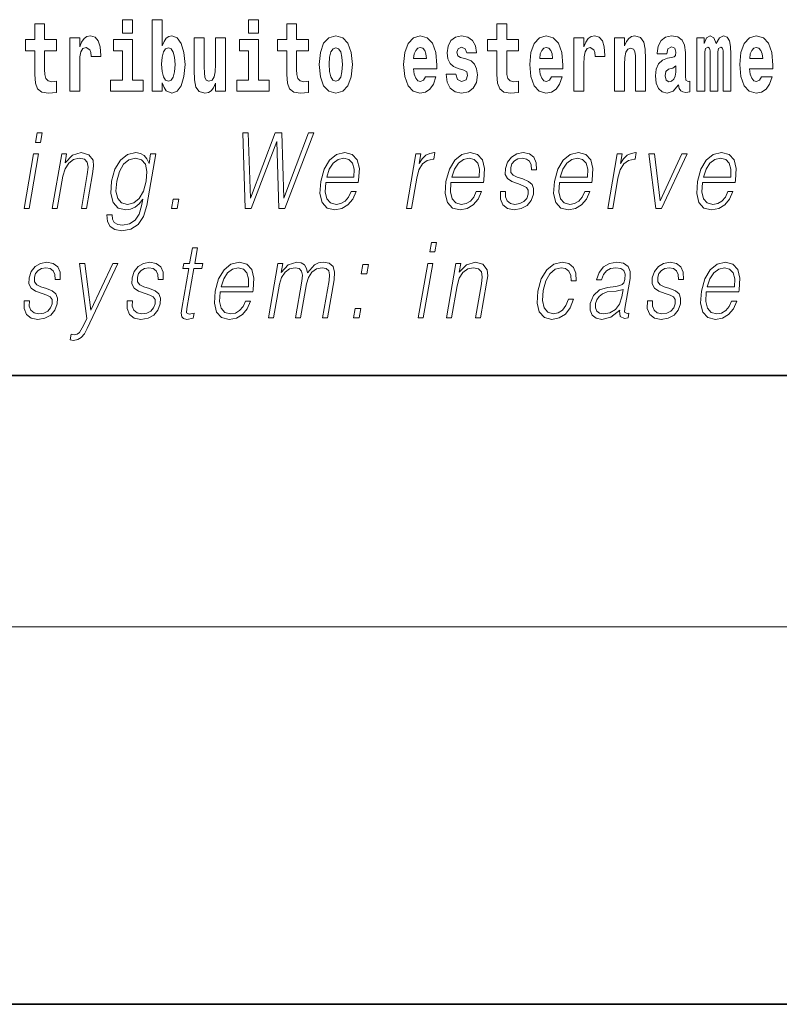
# Model space of a CAD drawing. Extents: x 0 to 420, y 0 to 297.
# Drawn here: x 314 to 326, y 0 to 16 of the extents above; entities that cross this region are included whole.
import ezdxf

# ---------------------------------------------------------------- set-up
doc = ezdxf.new("R2010")
doc.units = 0

msp = doc.modelspace()

# ---------------------------------------------------------------- linework, layer by layer
at = {"color": 7, "lineweight": 35}
for p, q in [((20, 10), (410, 10)), ((230, 10), (410, 10)), ((0, 0), (420, 0))]:
    msp.add_line(p, q, dxfattribs=at)
at = {"color": 7, "lineweight": 13}
msp.add_line((414, 6), (16, 6), dxfattribs=at)
for points in [[(315.158539, 15.654884), (315.158539, 15.439322), (315.315002, 15.439322), (315.315002, 15.654884)], [(315.628967, 15.654884), (315.628967, 14.516844), (315.787628, 14.516844), (315.787628, 14.6484), (315.818695, 14.575489), (315.853088, 14.524769), (315.941864, 14.486729), (316.025085, 14.516844), (316.091644, 14.605605), (316.134918, 14.749841), (316.15155, 14.943213), (316.134918, 15.134999), (316.091644, 15.277651), (316.025085, 15.366411), (315.941864, 15.398112), (315.893036, 15.388602), (315.853088, 15.360071), (315.818695, 15.309351), (315.787628, 15.238026), (315.787628, 15.654884)], [(317.162323, 15.654884), (317.162323, 15.439322), (317.318756, 15.439322), (317.318756, 15.654884)], [(314.107849, 15.339466), (313.918121, 15.339466), (313.918121, 15.588314), (313.761658, 15.588314), (313.761658, 15.339466), (313.613007, 15.339466), (313.613007, 15.161944), (313.761658, 15.161944), (313.761658, 14.783126), (313.771667, 14.646815), (313.807159, 14.554884), (313.874847, 14.504164), (313.981354, 14.486729), (314.107849, 14.494654), (314.107849, 14.675345), (314.034607, 14.669005), (313.974701, 14.681685), (313.939209, 14.719726), (313.922546, 14.781541), (313.918121, 14.863962), (313.918121, 15.161944), (314.107849, 15.161944)], [(318.115387, 15.339467), (317.925659, 15.339466), (317.925659, 15.588314), (317.769226, 15.588314), (317.769226, 15.339466), (317.620544, 15.339466), (317.620544, 15.161945), (317.769226, 15.161945), (317.769226, 14.783127), (317.779205, 14.646815), (317.814728, 14.554885), (317.882385, 14.504164), (317.988922, 14.486729), (318.115387, 14.494654), (318.115387, 14.675345), (318.042175, 14.669005), (317.982269, 14.681685), (317.946747, 14.719726), (317.930115, 14.781542), (317.925659, 14.863962), (317.925659, 15.161945), (318.115387, 15.161945)], [(321.455017, 15.339467), (321.26532, 15.339467), (321.26532, 15.588314), (321.108856, 15.588314), (321.108856, 15.339467), (320.960205, 15.339467), (320.960205, 15.161945), (321.108856, 15.161945), (321.108856, 14.783127), (321.118835, 14.646815), (321.154358, 14.554885), (321.222046, 14.504165), (321.328552, 14.486729), (321.455017, 14.494655), (321.455017, 14.675345), (321.381805, 14.669005), (321.321899, 14.681686), (321.286377, 14.719727), (321.269745, 14.781542), (321.26532, 14.863962), (321.26532, 15.161945), (321.455017, 15.161945)], [(314.317535, 15.367996), (314.317535, 14.516844), (314.477295, 14.516844), (314.477295, 14.949553), (314.480621, 15.063674), (314.497284, 15.146094), (314.528351, 15.196815), (314.579376, 15.214251), (314.635956, 15.177794), (314.651489, 15.134999), (314.657043, 15.076354), (314.657043, 15.071599), (314.811279, 15.071599), (314.811279, 15.085864), (314.80127, 15.222176), (314.77243, 15.318861), (314.722504, 15.375921), (314.650391, 15.396527), (314.592682, 15.385431), (314.546082, 15.353731), (314.507263, 15.299841), (314.477295, 15.223761), (314.477295, 15.367996)], [(316.793976, 14.516844), (316.793976, 15.367997), (316.635315, 15.367997), (316.635315, 14.944798), (316.629761, 14.827507), (316.613129, 14.745086), (316.580933, 14.695951), (316.532135, 14.6801), (316.488861, 14.694366), (316.466675, 14.738746), (316.458893, 14.810072), (316.457794, 14.906757), (316.457794, 15.367996), (316.299133, 15.367996), (316.299133, 14.851282), (316.303558, 14.697536), (316.325745, 14.583415), (316.376801, 14.513674), (316.468872, 14.488314), (316.522125, 14.497824), (316.566528, 14.524769), (316.603149, 14.573905), (316.635315, 14.646815), (316.635315, 14.516844)], [(318.285156, 14.941628), (318.302917, 14.746672), (318.355042, 14.60402), (318.438263, 14.516844), (318.549225, 14.486729), (318.659058, 14.516844), (318.742279, 14.60402), (318.794434, 14.746672), (318.813293, 14.941628), (318.794434, 15.135), (318.742279, 15.279236), (318.657959, 15.366412), (318.548096, 15.398112), (318.438263, 15.366412), (318.355042, 15.279236), (318.302917, 15.135)], [(319.974945, 14.745087), (319.94165, 14.691195), (319.893951, 14.672175), (319.851776, 14.684855), (319.818512, 14.722897), (319.794098, 14.786297), (319.78299, 14.873472), (320.154694, 14.873472), (320.155792, 14.930533), (320.138031, 15.13183), (320.085876, 15.279236), (320.002686, 15.367997), (319.889526, 15.398112), (319.781891, 15.366412), (319.698669, 15.277651), (319.645416, 15.133415), (319.627655, 14.943213), (319.645416, 14.749842), (319.698669, 14.605605), (319.779663, 14.516845), (319.886169, 14.486729), (319.974945, 14.502579), (320.045959, 14.548545), (320.100311, 14.627795), (320.141357, 14.745087)], [(320.586273, 14.854452), (320.629547, 14.824337), (320.645081, 14.767277), (320.620667, 14.697536), (320.549683, 14.67059), (320.481995, 14.702291), (320.455353, 14.791052), (320.304474, 14.791052), (320.320007, 14.66108), (320.367706, 14.564395), (320.444275, 14.507335), (320.548553, 14.486729), (320.656189, 14.507335), (320.734955, 14.564395), (320.783783, 14.656325), (320.800415, 14.779957), (320.788208, 14.875057), (320.754944, 14.947968), (320.698334, 15.000274), (320.618469, 15.031974), (320.531921, 15.052579), (320.490875, 15.079524), (320.475342, 15.136585), (320.494202, 15.19206), (320.546326, 15.215836), (320.607361, 15.190475), (320.631775, 15.12866), (320.783783, 15.12866), (320.783783, 15.13183), (320.767151, 15.239611), (320.72052, 15.323617), (320.64621, 15.377507), (320.548553, 15.396527), (320.450928, 15.377507), (320.379913, 15.322032), (320.335541, 15.236441), (320.321106, 15.12549), (320.332214, 15.033559), (320.365479, 14.960649), (320.418762, 14.908343), (320.491974, 14.878227)], [(321.978729, 14.745087), (321.945435, 14.691196), (321.897736, 14.672176), (321.85556, 14.684856), (321.822266, 14.722897), (321.797882, 14.786297), (321.786774, 14.873472), (322.158447, 14.873473), (322.159576, 14.930533), (322.141815, 15.13183), (322.089661, 15.279237), (322.00647, 15.367997), (321.89328, 15.398112), (321.785675, 15.366412), (321.702454, 15.277652), (321.6492, 15.133415), (321.631439, 14.943213), (321.6492, 14.749842), (321.702454, 14.605605), (321.783447, 14.516845), (321.889954, 14.48673), (321.978729, 14.50258), (322.049744, 14.548545), (322.104095, 14.627795), (322.145142, 14.745087)], [(322.332642, 15.367997), (322.332642, 14.516845), (322.492432, 14.516845), (322.492432, 14.949553), (322.495758, 15.063675), (322.51239, 15.146095), (322.543457, 15.196815), (322.594513, 15.214251), (322.651093, 15.177795), (322.666626, 15.135), (322.67218, 15.076355), (322.67218, 15.0716), (322.826385, 15.0716), (322.826385, 15.085865), (322.816406, 15.222176), (322.787567, 15.318862), (322.73764, 15.375922), (322.665527, 15.396527), (322.607819, 15.385432), (322.561218, 15.353732), (322.5224, 15.299842), (322.492432, 15.223761), (322.492432, 15.367997)], [(322.979492, 15.367997), (322.979492, 14.516845), (323.138153, 14.516845), (323.138153, 14.940043), (323.142609, 15.05575), (323.159241, 15.13817), (323.191406, 15.187305), (323.241333, 15.204741), (323.28241, 15.18889), (323.304596, 15.14768), (323.312347, 15.079525), (323.314575, 14.990764), (323.314575, 14.516845), (323.473236, 14.516845), (323.473236, 15.03356), (323.467682, 15.18572), (323.445496, 15.299842), (323.39447, 15.371167), (323.303467, 15.396527), (323.250214, 15.387017), (323.205841, 15.358487), (323.16922, 15.309352), (323.138153, 15.238026), (323.138153, 15.367997)], [(323.811646, 15.111225), (323.829407, 15.193645), (323.885986, 15.222176), (323.93811, 15.199986), (323.955872, 15.136585), (323.949219, 15.08745), (323.927032, 15.063675), (323.887085, 15.054165), (323.824951, 15.044655), (323.740631, 15.012954), (323.679596, 14.954309), (323.643005, 14.870303), (323.630798, 14.760937), (323.643005, 14.646816), (323.679596, 14.55964), (323.738403, 14.507335), (323.818298, 14.48673), (323.913696, 14.520015), (323.996918, 14.61987), (324.009125, 14.56281), (324.03244, 14.52477), (324.065704, 14.50575), (324.113434, 14.497825), (324.176666, 14.510505), (324.176666, 14.675346), (324.150024, 14.670591), (324.114532, 14.691196), (324.10788, 14.756182), (324.10788, 15.133415), (324.094574, 15.249122), (324.054626, 15.331542), (323.984711, 15.380677), (323.885986, 15.398112), (323.790558, 15.377507), (323.719543, 15.322032), (323.674072, 15.234856), (323.659637, 15.123905), (323.659637, 15.111225)], [(324.704803, 15.14768), (324.704803, 14.516845), (324.831268, 14.516845), (324.831268, 15.104885), (324.825745, 15.228517), (324.807983, 15.320447), (324.771362, 15.377507), (324.710327, 15.398112), (324.647095, 15.366412), (324.594971, 15.274482), (324.559448, 15.364827), (324.498413, 15.398112), (324.442963, 15.366412), (324.404114, 15.277652), (324.404114, 15.367997), (324.289856, 15.367997), (324.289856, 14.516845), (324.415222, 14.516845), (324.415222, 15.14134), (324.427429, 15.1984), (324.462921, 15.219006), (324.489563, 15.203156), (324.498413, 15.158775), (324.498413, 14.516845), (324.622681, 14.516845), (324.622681, 15.14134), (324.634888, 15.1984), (324.67041, 15.219006), (324.695923, 15.203156), (324.704803, 15.158775)], [(325.318359, 14.745087), (325.285065, 14.691196), (325.237366, 14.672176), (325.19519, 14.684856), (325.161926, 14.722897), (325.137512, 14.786297), (325.126404, 14.873473), (325.498108, 14.873473), (325.499207, 14.930533), (325.481445, 15.13183), (325.429321, 15.279237), (325.3461, 15.367997), (325.23291, 15.398113), (325.125305, 15.366412), (325.042084, 15.277652), (324.988831, 15.133415), (324.971069, 14.943213), (324.988831, 14.749842), (325.042084, 14.605605), (325.123077, 14.516845), (325.229584, 14.48673), (325.318359, 14.50258), (325.389374, 14.548545), (325.443726, 14.627796), (325.484772, 14.745087)], [(315.48584, 14.69278), (315.315002, 14.69278), (315.315002, 15.339466), (315.014313, 15.339466), (315.014313, 15.161944), (315.158539, 15.161944), (315.158539, 14.69278), (314.968811, 14.69278), (314.968811, 14.516844), (315.48584, 14.516844)], [(315.888611, 15.207911), (315.930756, 15.190475), (315.96405, 15.139754), (315.985138, 15.057334), (315.992889, 14.943213), (315.985138, 14.827507), (315.96405, 14.743501), (315.930756, 14.69278), (315.888611, 14.67693), (315.84201, 14.69278), (315.807617, 14.745086), (315.78653, 14.830677), (315.779877, 14.949553), (315.78653, 15.060504), (315.808716, 15.141339), (315.843109, 15.190475)], [(317.489624, 14.69278), (317.318756, 14.69278), (317.318756, 15.339466), (317.018097, 15.339466), (317.018097, 15.161945), (317.162323, 15.161945), (317.162323, 14.69278), (316.972595, 14.69278), (316.972595, 14.516844), (317.489624, 14.516844)], [(318.549225, 15.209496), (318.593597, 15.19206), (318.626892, 15.14134), (318.646851, 15.057334), (318.654633, 14.943213), (318.646851, 14.827507), (318.626892, 14.743502), (318.593597, 14.69278), (318.549225, 14.67693), (318.503723, 14.69278), (318.470459, 14.745087), (318.45047, 14.830677), (318.443817, 14.949553), (318.45047, 15.060504), (318.471558, 15.14134), (318.504822, 15.19206)], [(319.992706, 15.036729), (319.786316, 15.036729), (319.795197, 15.10964), (319.818512, 15.165115), (319.850677, 15.199986), (319.889526, 15.212666), (319.930573, 15.199986), (319.962738, 15.1667), (319.982697, 15.111225)], [(321.99646, 15.036729), (321.7901, 15.036729), (321.798981, 15.10964), (321.822266, 15.165115), (321.854462, 15.199986), (321.89328, 15.212666), (321.934326, 15.199986), (321.966522, 15.1667), (321.986481, 15.111225)], [(325.336121, 15.03673), (325.12973, 15.03673), (325.138611, 15.10964), (325.161926, 15.165115), (325.194092, 15.199986), (325.23291, 15.212667), (325.273987, 15.199986), (325.306152, 15.1667), (325.326111, 15.111225)], [(323.953644, 14.821167), (323.944763, 14.756182), (323.921478, 14.707047), (323.887085, 14.675346), (323.846039, 14.665836), (323.800537, 14.692781), (323.783905, 14.762522), (323.797211, 14.830677), (323.837158, 14.867133), (323.904846, 14.886153), (323.953644, 14.919438)], [(313.776001, 13.703474), (313.85614, 13.703474), (313.882202, 13.853683), (313.802094, 13.853683)], [(317.109344, 12.653683), (317.204163, 12.653683), (317.610992, 13.720164), (317.643433, 12.653683), (317.739563, 12.653683), (318.200287, 13.853683), (318.11618, 13.853683), (317.720184, 12.818913), (317.690247, 13.853683), (317.582092, 13.853683), (317.190125, 12.818913), (317.156189, 13.853683), (317.069397, 13.853683)], [(313.593719, 12.653683), (313.673828, 12.653683), (313.824249, 13.519886), (313.744141, 13.519886)], [(314.040771, 12.653683), (314.12085, 12.653683), (314.209534, 13.164392), (314.245117, 13.284559), (314.303772, 13.376353), (314.380371, 13.433099), (314.470642, 13.453127), (314.553192, 13.436437), (314.598206, 13.388036), (314.60968, 13.307924), (314.597961, 13.194434), (314.504059, 12.653683), (314.584167, 12.653683), (314.680115, 13.206117), (314.69696, 13.326283), (314.689148, 13.419746), (314.621735, 13.508203), (314.502014, 13.541582), (314.361572, 13.501527), (314.244568, 13.38136), (314.268616, 13.519886), (314.191162, 13.519886)], [(315.684998, 13.519886), (315.604889, 13.519886), (315.578796, 13.369678), (315.546448, 13.444781), (315.500977, 13.498189), (315.441071, 13.5299), (315.368317, 13.541582), (315.235962, 13.509871), (315.124176, 13.419746), (315.036499, 13.276214), (314.982117, 13.08595), (314.969849, 12.892347), (315.006622, 12.750484), (315.087128, 12.660358), (315.210083, 12.630317), (315.285553, 12.642), (315.356171, 12.672042), (315.420197, 12.725449), (315.480255, 12.802222), (315.4617, 12.695407), (315.422516, 12.561889), (315.358978, 12.465088), (315.27005, 12.406673), (315.158417, 12.386645), (315.081665, 12.398328), (315.027374, 12.431707), (314.99765, 12.483446), (314.9935, 12.551874), (314.910736, 12.551874), (314.916779, 12.448398), (314.958954, 12.368286), (315.035431, 12.316547), (315.144409, 12.298189), (315.290558, 12.324893), (315.406403, 12.399997), (315.490906, 12.525171), (315.542419, 12.698746)], [(318.389313, 13.067591), (318.906036, 13.067591), (318.911835, 13.10097), (318.922943, 13.287897), (318.889587, 13.426423), (318.810883, 13.511541), (318.693268, 13.541582), (318.55957, 13.509871), (318.449432, 13.421415), (318.362793, 13.276214), (318.309143, 13.082612), (318.295837, 12.890678), (318.331299, 12.748815), (318.410736, 12.660358), (318.532349, 12.630317), (318.64563, 12.652014), (318.742249, 12.708759), (318.819611, 12.800553), (318.871185, 12.92072), (318.791077, 12.92072), (318.752258, 12.835602), (318.697205, 12.772181), (318.630157, 12.732125), (318.55307, 12.718773), (318.464691, 12.74047), (318.405823, 12.808898), (318.378967, 12.915713), (318.388458, 13.062584)], [(319.670837, 12.653683), (319.750946, 12.653683), (319.834412, 13.134351), (319.870667, 13.2662), (319.925903, 13.361332), (320.00116, 13.418077), (320.096771, 13.438106), (320.107452, 13.438106), (320.125427, 13.541582), (320.116089, 13.541582), (320.043274, 13.5299), (319.979309, 13.499858), (319.921692, 13.444781), (319.872314, 13.368009), (319.898682, 13.519886), (319.821228, 13.519886)], [(320.380676, 13.067591), (320.8974, 13.067591), (320.903198, 13.10097), (320.914276, 13.287897), (320.88092, 13.426423), (320.802246, 13.511541), (320.684631, 13.541582), (320.550934, 13.509871), (320.440765, 13.421415), (320.354156, 13.276214), (320.300507, 13.082612), (320.287201, 12.890678), (320.322632, 12.748815), (320.4021, 12.660358), (320.523712, 12.630317), (320.636963, 12.652014), (320.733612, 12.708759), (320.810974, 12.800553), (320.862549, 12.92072), (320.78244, 12.92072), (320.743622, 12.835602), (320.688538, 12.772181), (320.62149, 12.732125), (320.544403, 12.718773), (320.456055, 12.74047), (320.397156, 12.808898), (320.370331, 12.915713), (320.379791, 13.062584)], [(321.165955, 12.924058), (321.164825, 12.802222), (321.203339, 12.708759), (321.277588, 12.652014), (321.384644, 12.630317), (321.49762, 12.650345), (321.589081, 12.700415), (321.656128, 12.778856), (321.6922, 12.878996), (321.694519, 12.969121), (321.668701, 13.03588), (321.611694, 13.084281), (321.52356, 13.122667), (321.432343, 13.15104), (321.366821, 13.181082), (321.330872, 13.227814), (321.329498, 13.304586), (321.348999, 13.363001), (321.388123, 13.411402), (321.442719, 13.441443), (321.510193, 13.453127), (321.581299, 13.439775), (321.629669, 13.403057), (321.655579, 13.344643), (321.657959, 13.2662), (321.740753, 13.2662), (321.736725, 13.38136), (321.699707, 13.468147), (321.627533, 13.521555), (321.526886, 13.541582), (321.424591, 13.521555), (321.341125, 13.471485), (321.277802, 13.391374), (321.244415, 13.291235), (321.242279, 13.194434), (321.279053, 13.129343), (321.348083, 13.080943), (321.450897, 13.042556), (321.526367, 13.015852), (321.5802, 12.987479), (321.609009, 12.945755), (321.609711, 12.880665), (321.584778, 12.813906), (321.540039, 12.763836), (321.476807, 12.730456), (321.395996, 12.718773), (321.323853, 12.733794), (321.273682, 12.775518), (321.247589, 12.840609), (321.248749, 12.924058)], [(322.103882, 13.067591), (322.620605, 13.067591), (322.626404, 13.10097), (322.637512, 13.287897), (322.604156, 13.426423), (322.525452, 13.511541), (322.407837, 13.541582), (322.27417, 13.509871), (322.164001, 13.421415), (322.077362, 13.276214), (322.023712, 13.082612), (322.010437, 12.890678), (322.045868, 12.748815), (322.125305, 12.660358), (322.246948, 12.630317), (322.360199, 12.652014), (322.456848, 12.708759), (322.53418, 12.800553), (322.585754, 12.92072), (322.505646, 12.92072), (322.466858, 12.835602), (322.411774, 12.772181), (322.344727, 12.732125), (322.267639, 12.718773), (322.179291, 12.74047), (322.120392, 12.808898), (322.093536, 12.915713), (322.103027, 13.062584)], [(322.871613, 12.653683), (322.951721, 12.653683), (323.035187, 13.134351), (323.071442, 13.2662), (323.126678, 13.361332), (323.201965, 13.418077), (323.297546, 13.438106), (323.308228, 13.438106), (323.326202, 13.541582), (323.316864, 13.541582), (323.24408, 13.5299), (323.180115, 13.499858), (323.122467, 13.444781), (323.07309, 13.368009), (323.099457, 13.519886), (323.022034, 13.519886)], [(323.636414, 12.653683), (323.725891, 12.653683), (324.135315, 13.519886), (324.052551, 13.519886), (323.705627, 12.775518), (323.613251, 13.519886), (323.526459, 13.519886)], [(324.379639, 13.067591), (324.896362, 13.067591), (324.902161, 13.10097), (324.913239, 13.287897), (324.879883, 13.426423), (324.801208, 13.511541), (324.683594, 13.541582), (324.549896, 13.509871), (324.439758, 13.421415), (324.353119, 13.276214), (324.299469, 13.082612), (324.286163, 12.890678), (324.321625, 12.748815), (324.401062, 12.660358), (324.522675, 12.630317), (324.635925, 12.652014), (324.732574, 12.708759), (324.809937, 12.800553), (324.861511, 12.92072), (324.781403, 12.92072), (324.742584, 12.835602), (324.6875, 12.772181), (324.620483, 12.732125), (324.543396, 12.718773), (324.455017, 12.74047), (324.396149, 12.808898), (324.369293, 12.915713), (324.378784, 13.062584)], [(315.06488, 13.08595), (315.108154, 13.242834), (315.173553, 13.357994), (315.260498, 13.428092), (315.36496, 13.453127), (315.458099, 13.428092), (315.520691, 13.357994), (315.546082, 13.242834), (315.536194, 13.08595), (315.491333, 12.927396), (315.424591, 12.812236), (315.338989, 12.742139), (315.237457, 12.718773), (315.144043, 12.742139), (315.081726, 12.813906), (315.05365, 12.929065)], [(318.403534, 13.149371), (318.445587, 13.276214), (318.507507, 13.371346), (318.586029, 13.43143), (318.676575, 13.453127), (318.756927, 13.43143), (318.813538, 13.373015), (318.839447, 13.276214), (318.837463, 13.149371)], [(320.394867, 13.149371), (320.43692, 13.276214), (320.49884, 13.371346), (320.577362, 13.43143), (320.667908, 13.453127), (320.748291, 13.43143), (320.804901, 13.373015), (320.830811, 13.276214), (320.828796, 13.149371)], [(322.118103, 13.149371), (322.160156, 13.276214), (322.222076, 13.371346), (322.300598, 13.43143), (322.391144, 13.453127), (322.471497, 13.43143), (322.528107, 13.373015), (322.554047, 13.276214), (322.552032, 13.149371)], [(324.393829, 13.149371), (324.435883, 13.276214), (324.497803, 13.371346), (324.576355, 13.43143), (324.666901, 13.453127), (324.747253, 13.43143), (324.803864, 13.373015), (324.829773, 13.276214), (324.827789, 13.149371)], [(315.937561, 12.653683), (316.025696, 12.653683), (316.051483, 12.802222), (315.963348, 12.802222)], [(320.042297, 11.961864), (320.122406, 11.961864), (320.148499, 12.112072), (320.06839, 12.112072)], [(316.348389, 12.026954), (316.26825, 12.026954), (316.225067, 11.778275), (316.13028, 11.778275), (316.116089, 11.696495), (316.210876, 11.696495), (316.101318, 11.065619), (316.091705, 10.987176), (316.098175, 10.9321), (316.126343, 10.902059), (316.180389, 10.890375), (316.282379, 10.908734), (316.296295, 10.988846), (316.215942, 10.972156), (316.177002, 10.993853), (316.181458, 11.065619), (316.290985, 11.696495), (316.419159, 11.696495), (316.43338, 11.778275), (316.305176, 11.778275)], [(313.593506, 11.182447), (313.592407, 11.060612), (313.63092, 10.967149), (313.70517, 10.910403), (313.812225, 10.888706), (313.925171, 10.908734), (314.016663, 10.958803), (314.083679, 11.037246), (314.119781, 11.137385), (314.12207, 11.22751), (314.096283, 11.29427), (314.039246, 11.34267), (313.951111, 11.381057), (313.859924, 11.40943), (313.794373, 11.439471), (313.758423, 11.486203), (313.75708, 11.562976), (313.77655, 11.62139), (313.815674, 11.669791), (313.8703, 11.699833), (313.937744, 11.711515), (314.00885, 11.698164), (314.05722, 11.661447), (314.08313, 11.603032), (314.085541, 11.52459), (314.168304, 11.52459), (314.164276, 11.63975), (314.127289, 11.726537), (314.055115, 11.779944), (313.954437, 11.799972), (313.852142, 11.779944), (313.768677, 11.729875), (313.705383, 11.649763), (313.671967, 11.549624), (313.66983, 11.452823), (313.706604, 11.387733), (313.775635, 11.339333), (313.878479, 11.300945), (313.953949, 11.274241), (314.007751, 11.245869), (314.03656, 11.204144), (314.037292, 11.139054), (314.012329, 11.072294), (313.96759, 11.022225), (313.904388, 10.988845), (313.823578, 10.977162), (313.751404, 10.992184), (313.701233, 11.033908), (313.675171, 11.098998), (313.6763, 11.182447)], [(314.597229, 10.743505), (315.083984, 11.778275), (315.001221, 11.778275), (314.65387, 11.038915), (314.557922, 11.778275), (314.472473, 11.778275), (314.590027, 10.902058), (314.539154, 10.793574), (314.473297, 10.683421), (314.437653, 10.655048), (314.393188, 10.645035), (314.340485, 10.656717), (314.324524, 10.564923), (314.37915, 10.556579), (314.445282, 10.568261), (314.500488, 10.601641), (314.55069, 10.660055)], [(315.231293, 11.182447), (315.230164, 11.060612), (315.268677, 10.967149), (315.342957, 10.910403), (315.449982, 10.888706), (315.562958, 10.908734), (315.654419, 10.958803), (315.721466, 11.037246), (315.757538, 11.137385), (315.759827, 11.22751), (315.734039, 11.29427), (315.677032, 11.34267), (315.588898, 11.381057), (315.497681, 11.40943), (315.432129, 11.439471), (315.396179, 11.486203), (315.394836, 11.562976), (315.414337, 11.62139), (315.45343, 11.669791), (315.508057, 11.699833), (315.5755, 11.711515), (315.646637, 11.698164), (315.695007, 11.661447), (315.720917, 11.603032), (315.723297, 11.52459), (315.806091, 11.52459), (315.802063, 11.63975), (315.765045, 11.726537), (315.692871, 11.779944), (315.592224, 11.799972), (315.489929, 11.779944), (315.406464, 11.729875), (315.34314, 11.649763), (315.309753, 11.549624), (315.307617, 11.452823), (315.344391, 11.387733), (315.413422, 11.339333), (315.516235, 11.300945), (315.591705, 11.274241), (315.645538, 11.245869), (315.674347, 11.204144), (315.675049, 11.139054), (315.650116, 11.072294), (315.605347, 11.022225), (315.542145, 10.988845), (315.461365, 10.977162), (315.389191, 10.992184), (315.33902, 11.033908), (315.312927, 11.098998), (315.314087, 11.182447)], [(316.71106, 11.32598), (317.227783, 11.32598), (317.233582, 11.35936), (317.24469, 11.546287), (317.211334, 11.684812), (317.132629, 11.76993), (317.015015, 11.799972), (316.881348, 11.768261), (316.771179, 11.679805), (316.68454, 11.534603), (316.63089, 11.341002), (316.617615, 11.149068), (316.653046, 11.007204), (316.732483, 10.918748), (316.854126, 10.888706), (316.967377, 10.910403), (317.063995, 10.967149), (317.141357, 11.058943), (317.192932, 11.17911), (317.112823, 11.17911), (317.074005, 11.093991), (317.018951, 11.03057), (316.951904, 10.990515), (316.874817, 10.977162), (316.786438, 10.998859), (316.72757, 11.067287), (316.700714, 11.174103), (316.710205, 11.320973)], [(317.47879, 10.912072), (317.558899, 10.912072), (317.651917, 11.447816), (317.68515, 11.554631), (317.741028, 11.638081), (317.814392, 11.691488), (317.902008, 11.711515), (317.963776, 11.698164), (318.002197, 11.658109), (318.017334, 11.591349), (318.010437, 11.497886), (317.908722, 10.912072), (317.988831, 10.912072), (318.083008, 11.454493), (318.114319, 11.557969), (318.169922, 11.63975), (318.243011, 11.691488), (318.330597, 11.711515), (318.39502, 11.698164), (318.435394, 11.661447), (318.449738, 11.598024), (318.442108, 11.507899), (318.338654, 10.912072), (318.418762, 10.912072), (318.523682, 11.516245), (318.530426, 11.63975), (318.504395, 11.728206), (318.442902, 11.781613), (318.348633, 11.799972), (318.275818, 11.788289), (318.208923, 11.756578), (318.0961, 11.629736), (318.081848, 11.701502), (318.048401, 11.75491), (317.996765, 11.788289), (317.92804, 11.799972), (317.790985, 11.756578), (317.679047, 11.634743), (317.703979, 11.778275), (317.629211, 11.778275)], [(318.954132, 11.613046), (319.042267, 11.613046), (319.068054, 11.761585), (318.979919, 11.761585)], [(319.860016, 10.912072), (319.940125, 10.912072), (320.090515, 11.778275), (320.010406, 11.778275)], [(320.307037, 10.912072), (320.387146, 10.912072), (320.47583, 11.422782), (320.511383, 11.542949), (320.570068, 11.634743), (320.646667, 11.691488), (320.736938, 11.711515), (320.819489, 11.694826), (320.864502, 11.646425), (320.875946, 11.566315), (320.864258, 11.452824), (320.770355, 10.912072), (320.850464, 10.912072), (320.946381, 11.464506), (320.963257, 11.584673), (320.955444, 11.678136), (320.888031, 11.766592), (320.768311, 11.799973), (320.627838, 11.759916), (320.510834, 11.63975), (320.534882, 11.778275), (320.457458, 11.778275)], [(322.249054, 11.21082), (322.207916, 11.11235), (322.151093, 11.038915), (322.083191, 10.993853), (322.007141, 10.978831), (321.917725, 11.002197), (321.859436, 11.073964), (321.832703, 11.189124), (321.844208, 11.347677), (321.886902, 11.501224), (321.953613, 11.616384), (322.03656, 11.686481), (322.133026, 11.711515), (322.202545, 11.696495), (322.255371, 11.65477), (322.285156, 11.588011), (322.293091, 11.502892), (322.370514, 11.502892), (322.366028, 11.623059), (322.326172, 11.716523), (322.251434, 11.778275), (322.148407, 11.799973), (322.014709, 11.768261), (321.901611, 11.678136), (321.814972, 11.532934), (321.759979, 11.339333), (321.748291, 11.149068), (321.784058, 11.008873), (321.864807, 10.920417), (321.985107, 10.890375), (322.101044, 10.912072), (322.200165, 10.975493), (322.276306, 11.075633), (322.329163, 11.21082)], [(323.0625, 11.037246), (323.060181, 11.023894), (323.068542, 10.933769), (323.138123, 10.903728), (323.19696, 10.912072), (323.210022, 10.987177), (323.180359, 10.985508), (323.140808, 11.003866), (323.144867, 11.065619), (323.226868, 11.537942), (323.228943, 11.649763), (323.195374, 11.733212), (323.123657, 11.781613), (323.018677, 11.799973), (322.900391, 11.779944), (322.805084, 11.723199), (322.734985, 11.634743), (322.694946, 11.519583), (322.773743, 11.519583), (322.802917, 11.603032), (322.852051, 11.663116), (322.918243, 11.698164), (323.003326, 11.711516), (323.081421, 11.699833), (323.128723, 11.664784), (323.14798, 11.60637), (323.142822, 11.522921), (323.12851, 11.471182), (323.103546, 11.442809), (323.063263, 11.42612), (323.001892, 11.411098), (322.867096, 11.396078), (322.74295, 11.357691), (322.645081, 11.270904), (322.594452, 11.140723), (322.591187, 11.037246), (322.624268, 10.958804), (322.687683, 10.908734), (322.78064, 10.890375), (322.922913, 10.925424)], [(323.502686, 11.182447), (323.501587, 11.060612), (323.54007, 10.967149), (323.614349, 10.910403), (323.721405, 10.888706), (323.834351, 10.908734), (323.925842, 10.958804), (323.992859, 11.037246), (324.028931, 11.137385), (324.03125, 11.22751), (324.005463, 11.29427), (323.948425, 11.34267), (323.860291, 11.381057), (323.769104, 11.40943), (323.703552, 11.439471), (323.667603, 11.486203), (323.66626, 11.562976), (323.68573, 11.62139), (323.724854, 11.669791), (323.77948, 11.699833), (323.846924, 11.711516), (323.91803, 11.698164), (323.9664, 11.661447), (323.99231, 11.603032), (323.99472, 11.52459), (324.077484, 11.52459), (324.073456, 11.63975), (324.036438, 11.726537), (323.964294, 11.779944), (323.863617, 11.799973), (323.761322, 11.779944), (323.677856, 11.729875), (323.614563, 11.649763), (323.581146, 11.549624), (323.57901, 11.452824), (323.615784, 11.387733), (323.684814, 11.339333), (323.787659, 11.300945), (323.863098, 11.274242), (323.916931, 11.24587), (323.94574, 11.204144), (323.946442, 11.139054), (323.921509, 11.072295), (323.87677, 11.022225), (323.813568, 10.988846), (323.732758, 10.977162), (323.660583, 10.992184), (323.610413, 11.033908), (323.584351, 11.098998), (323.58548, 11.182447)], [(324.440643, 11.32598), (324.957367, 11.32598), (324.963165, 11.35936), (324.974243, 11.546287), (324.940887, 11.684813), (324.862213, 11.769931), (324.744598, 11.799973), (324.610901, 11.768261), (324.500732, 11.679805), (324.414124, 11.534603), (324.360474, 11.341002), (324.347168, 11.149068), (324.382629, 11.007204), (324.462067, 10.918748), (324.583679, 10.888706), (324.69693, 10.910403), (324.793579, 10.967149), (324.870941, 11.058943), (324.922516, 11.17911), (324.842407, 11.17911), (324.803589, 11.093991), (324.748505, 11.03057), (324.681458, 10.990515), (324.60437, 10.977162), (324.516022, 10.998859), (324.457153, 11.067287), (324.430298, 11.174103), (324.439758, 11.320973)], [(316.725281, 11.407761), (316.767334, 11.534603), (316.829254, 11.629736), (316.907776, 11.689819), (316.998322, 11.711515), (317.078674, 11.689819), (317.135284, 11.631405), (317.161194, 11.534603), (317.15921, 11.407761)], [(324.454834, 11.407761), (324.496887, 11.534603), (324.558807, 11.629736), (324.637329, 11.689819), (324.727905, 11.711516), (324.808258, 11.689819), (324.864868, 11.631405), (324.890778, 11.534603), (324.888794, 11.407761)], [(323.115875, 11.367705), (323.096039, 11.245869), (323.057648, 11.132379), (322.993744, 11.048929), (322.907043, 10.995522), (322.805328, 10.978831), (322.741943, 10.990515), (322.698059, 11.022225), (322.676331, 11.073964), (322.677521, 11.142392), (322.697296, 11.202476), (322.735657, 11.254214), (322.79068, 11.29427), (322.864288, 11.32598), (323.003845, 11.337664)], [(318.832397, 10.912072), (318.920532, 10.912072), (318.94632, 11.060612), (318.858215, 11.060612)]]:
    msp.add_lwpolyline(points, close=True, dxfattribs=at)

doc.saveas('drawing.dxf')
